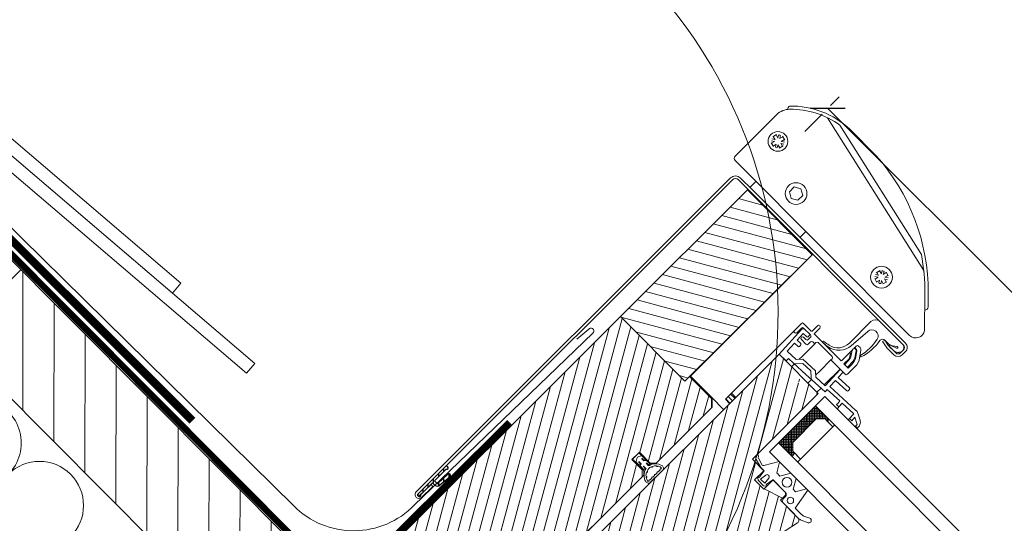
# Model space of a CAD drawing. Units: millimetres. Extents: x 0 to 2796, y -36 to 1978.
# Drawn here: x 596 to 898, y 1082 to 1237 of the extents above; entities that cross this region are included whole.
import ezdxf

# ---------------------------------------------------------------- set-up
doc = ezdxf.new("R2010")
doc.units = ezdxf.units.MM
doc.header["$LTSCALE"] = 30
for name, pattern in [('ACAD_ISO03W100', [30, 12, -18]), ('HIDDEN', [0.375, 0.25, -0.125]), ('HIDDEN2', [4.7625, 3.175, -1.5875])]:
    doc.linetypes.add(name, pattern=pattern)
doc.layers.get('Defpoints').update_dxf_attribs({"lineweight": 9})
for name, color, linetype, lineweight in [('CONSTRUCTION', 40, 'Continuous', 20), ('FAKRO FLASHING', 160, 'Continuous', 20), ('FAKRO TEXT', 80, 'Continuous', 9), ('FAKRO WINDOW', 7, 'Continuous', 20)]:
    doc.layers.add(name, color=color, linetype=linetype, lineweight=lineweight)
doc.layers.add('DV7_Domyślne', color=7, linetype='Continuous')
doc.styles.get("Standard").update_dxf_attribs({"font": 'arial.ttf'})
doc.dimstyles.new('FAKRO', dxfattribs={"dimscale": 5, "dimtxt": 4, "dimasz": 1.5, "dimexe": 1, "dimexo": 1, "dimgap": 0.5, "dimtad": 1, "dimdec": 0, "dimrnd": 0.1, "dimzin": 1, "dimdsep": 46, "dimtxsty": 'Standard', "dimblk": 'OBLIQUE', "dimcen": 2, "dimclrd": 3, "dimclre": 3, "dimclrt": 3, "dimadec": 0, "dimazin": 0, "dimtfac": 1, "dimtdec": 0, "dimtix": 1, "dimtmove": 2, "dimatfit": 3, "dimldrblk": 'OBLIQUE', "dimfxl": 0, "dimtolj": 1, "dimarcsym": 0})
pattern_1 = [(135.0186, (-57.8304, -0.9868), (-1.12217, -1.122896), [])]

# ---------------------------------------------------------------- blocks, each defined once
blk = doc.blocks.new('A$C219A560D')
at = {"layer": 'CONSTRUCTION'}
h = blk.add_hatch(dxfattribs=at)
h.set_pattern_fill('ANSI31', color=256, scale=3, angle=59.9073)
h.set_pattern_definition([(104.90732, (1730.395, -8037.682), (-9.204419, -2.450366), [])])
h.paths.add_polyline_path([(311.08, 134.95), (296.02, 108.95), (428.87, 31.99), (443.91, 57.99)])
for p, q in [((89.04, 228.87), (428.88, 31.97)), ((443.91, 57.99), (169.59, 216.97)), ((311.08, 134.95), (296.02, 108.95))]:
    blk.add_line(p, q, dxfattribs=at)
for points in [[(142.14, 243.1), (357.8, 140.15), (359.51, 143.77), (148.08, 244.69)], [(162.35, 233.45), (160.46, 229.92), (386.08, 122.23), (387.79, 125.84), (162.35, 233.45)]]:
    blk.add_lwpolyline(points, dxfattribs=at)
at = {"layer": 'CONSTRUCTION', "linetype": 'HIDDEN', "const_width": 2.5}
blk.add_lwpolyline([(373.82, 103.89), (257.71, 170.91), (248.64, 173.41), (132.55, 240.53)], dxfattribs=at)
at = {"layer": 'CONSTRUCTION', "color": 1, "linetype": 'HIDDEN'}
blk.add_lwpolyline([(467.87, 128.57, 2, 2, 0), (435.04, 72.13, 2, 2, -0.36296), (424.52, 70.66, 2, 2, 0), (255.36, 168.82, 0, 0, 0)], format="xyseb", dxfattribs=at)
at = {"layer": 'CONSTRUCTION'}
for centre, end in [((311.88, 80.22), 89.8365), ((335.26, 66.67), 149.9132)]:
    blk.add_arc(centre, 13.51, 329.9132, end, dxfattribs=at)
at = {"layer": 'FAKRO FLASHING'}
blk.add_lwpolyline([(481.28, 158.57), (483.96, 162.48, -1.050329), (485.53, 161.61), (446.26, 96.48, -0.41803), (410.61, 86.71), (285.19, 157.75), (256.6, 173.92, -0.923039), (259.61, 181.01), (278.73, 172.73)], format="xyb", dxfattribs=at)
blk = doc.blocks.new('_Oblique')
at = {"color": 0, "linetype": 'ByBlock', "lineweight": -2}
blk.add_line((-0.5, -0.5), (0.5, 0.5), dxfattribs=at)
blk = doc.blocks.new('*D15')
at = {"layer": 'Defpoints', "color": 0, "transparency": 16777216}
for p in [(843.66, 1209.33), (723.78, 1089.33), (1415.9, 397.86)]:
    blk.add_point(p, dxfattribs=at)
at = {"layer": 'FAKRO TEXT', "color": 3, "linetype": 'HIDDEN', "lineweight": -2, "transparency": 16777216}
for p, q in [((836.6, 1202.26), (847.2, 1212.87)), ((1528.72, 510.79), (1539.32, 521.4))]:
    blk.add_line(p, q, dxfattribs=at)
at = {"layer": 'FAKRO TEXT', "color": 3, "lineweight": -2, "transparency": 16777216}
blk.add_line((1535.79, 517.86), (843.66, 1209.33), dxfattribs=at)
at = {"layer": 'FAKRO TEXT', "color": 3, "lineweight": -2, "transparency": 16777216, "xscale": 7.5, "yscale": 7.5, "zscale": 7.5}
for p, rotation in [((843.66, 1209.33), 135.0271851958445), ((1535.79, 517.86), 315.0271851958444)]:
    blk.add_blockref('_Oblique', p, dxfattribs=dict(at, rotation=rotation))
at = {"layer": 'FAKRO TEXT', "color": 3, "transparency": 16777216, "insert": (1198.56, 872.44), "char_height": 20, "attachment_point": 5, "rotation": 315.0272}
blk.add_mtext('\\A1;L', dxfattribs=at)
blk = doc.blocks.new('A$C0F41399F')
at = {"layer": 'FAKRO WINDOW'}
for p, q in [((11.65, 31.95), (65.69, 19.74)), ((16, 33.02), (61.69, 22.69)), ((5.82, 17.03), (6.11, 18.12)), ((5.93, 18.16), (7.26, 17.81)), ((4.32, 17.24), (3.97, 15.91)), ((5.1, 15.79), (4.01, 16.08)), ((4.96, 15.78), (4.19, 15.33)), ((5.36, 16.77), (4.28, 17.06)), ((5.28, 15.23), (4.5, 14.78)), ((4.8, 17.63), (5.25, 16.85)), ((4.96, 17.72), (5.19, 17.85)), ((5.07, 14.25), (5.36, 15.34)), ((5.35, 17.94), (5.8, 17.17)), ((6.79, 16.77), (7.08, 17.86)), ((7.88, 15.05), (6.79, 15.34)), ((7.65, 17.33), (6.88, 16.88)), ((6.9, 15.25), (7.35, 14.48)), ((8.14, 16.02), (7.05, 16.32)), ((7.97, 16.78), (7.19, 16.33)), ((8.19, 16.2), (7.83, 14.87)), ((4.9, 14.3), (6.22, 13.94)), ((6.05, 13.99), (6.34, 15.08)), ((6.36, 14.94), (6.73, 14.3)), ((6.73, 14.3), (6.94, 14.24)), ((7.19, 14.39), (6.94, 14.24)), ((56.23, 10.3), (55.87, 8.97)), ((57.01, 8.86), (55.92, 9.15)), ((57.27, 9.83), (56.18, 10.12)), ((56.71, 10.69), (57.16, 9.92)), ((56.87, 10.78), (57.1, 10.92)), ((57.26, 11.01), (57.7, 10.23)), ((57.72, 10.09), (58.01, 11.18)), ((57.84, 11.23), (59.16, 10.87)), ((58.7, 9.83), (58.99, 10.92)), ((59.56, 10.39), (58.78, 9.94)), ((60.05, 9.09), (58.96, 9.38)), ((59.87, 9.84), (59.1, 9.4)), ((60.09, 9.26), (59.74, 7.94)), ((56.87, 8.84), (56.09, 8.39)), ((57.18, 8.29), (56.41, 7.84)), ((56.8, 7.36), (58.13, 7.01)), ((56.98, 7.32), (57.27, 8.4)), ((57.95, 7.05), (58.24, 8.14)), ((58.26, 8), (58.63, 7.36)), ((58.63, 7.36), (58.84, 7.3)), ((59.79, 8.11), (58.7, 8.4)), ((58.81, 8.32), (59.26, 7.54)), ((59.1, 7.45), (58.84, 7.3))]:
    blk.add_line(p, q, dxfattribs=at)
for points in [[(74.51, 11.35, 0.427777), (74.51, 12.78), (71.56, 15.81, 0.185451), (30.33, 34.29), (19, 34.29, 0.197104), (0.93, 26.24, 0.33002), (1.22, 25.1)], [(16, 33.02, 0.165706), (1.65, 25.55, 0.209633), (0, 21.64), (0, 3.62, 0.412793), (1, 2.62), (76.69, 2.62, 0.617296), (78.84, 6.92), (70.84, 15.1, 0.048054), (61.69, 22.69)]]:
    blk.add_lwpolyline(points, format="xyb", dxfattribs=at)
blk.add_lwpolyline([(23.17, 9.75), (21.32, 10.81), (19.48, 9.75), (19.48, 7.62), (21.32, 6.56), (23.17, 7.62)], close=True, dxfattribs=at)
for points in [[(10, 2.62), (10, 0)], [(31.69, 2.62), (31.69, 0)]]:
    blk.add_lwpolyline(points, dxfattribs=at)
for centre, radius in [((6.08, 16.05), 3.03), ((57.98, 9.12), 3.35), ((21.32, 8.69), 3.33)]:
    blk.add_circle(centre, radius, dxfattribs=at)
blk = doc.blocks.new('*U32')
at = {"layer": 'DV7_Domyślne', "linetype": 'ACAD_ISO03W100'}
h = blk.add_hatch(dxfattribs=at)
h.set_pattern_fill('ANSI31', scale=0.5, angle=90.0186, style=0)
h.set_pattern_definition(pattern_1)
edge = h.paths.add_edge_path()
edge.add_arc((-63.74, 33.24), 0.5, -179.9814, 66.4404, ccw=False)
edge.add_line((-64.24, 33.24), (-64.25, 45.04))
edge.add_arc((-63.75, 45.04), 0.5, -66.4032, 180.0186, ccw=False)
edge.add_line((-63.55, 44.59), (-63.54, 39.54))
edge.add_line((-63.54, 39.54), (-62.54, 39.54))
edge.add_line((-62.54, 39.54), (-62.54, 38.74))
edge.add_line((-62.54, 38.74), (-63.54, 38.74))
edge.add_line((-63.54, 38.74), (-63.54, 33.7))
h = blk.add_hatch(dxfattribs=at)
h.set_pattern_fill('ANSI31', scale=0.5, angle=90.0186, style=0)
h.set_pattern_definition(pattern_1)
edge = h.paths.add_edge_path()
edge.add_line((-63.54, 39.54), (-62.28, 38.77))
edge.add_arc((-62.52, 39.86), 1.12, 282.5234, 357.4145)
edge.add_line((-61.4, 39.81), (-61.02, 43.73))
edge.add_arc((-61.57, 43.78), 0.55, 354.4197, 538.7738)
edge.add_line((-62.12, 43.8), (-62.2, 39.86))
edge.add_arc((-62.51, 39.85), 0.312, 264.3542, 360.6103, ccw=False)
edge.add_line((-62.54, 39.54), (-63.54, 39.54))
at = {"layer": 'FAKRO WINDOW'}
h = blk.add_hatch(dxfattribs=at)
h.set_pattern_fill('ANSI31,_O', color=256, angle=345.0012)
h.set_pattern_definition([(30.001225, (-3630.5665, -9460.928), (-1.5875588, 2.7495967), [])])
h.paths.add_polyline_path([(-30.9, 115.51), (-58.9, 115.51), (-58.92, 170.51), (-30.8, 170.51)])
h = blk.add_hatch(dxfattribs=at)
h.set_pattern_fill('ANSI31', color=256, angle=75.0012, style=0)
h.set_pattern_definition([(120.001225, (-3630.5665, -9460.6752), (-2.7495967, -1.5875588), [])])
edge = h.paths.add_edge_path()
edge.add_line((11, 54.74), (-14.4, 54.74))
edge.add_line((-14.4, 54.74), (-15.82, 55.33))
edge.add_line((-15.82, 55.33), (-16.4, 56.74))
edge.add_line((-16.4, 56.74), (-16.4, 141.77))
edge.add_line((-16.4, 141.77), (-8.63, 141.77))
edge.add_line((-8.63, 141.77), (-8.6, 141.05))
edge.add_line((-8.6, 141.05), (-6.54, 140.92))
edge.add_line((-6.54, 140.92), (-7.29, 140.84))
edge.add_line((-7.29, 140.84), (-6.43, 140.78))
edge.add_line((-6.43, 140.78), (-6.15, 140.55))
edge.add_line((-6.15, 140.55), (-6.08, 139.05))
edge.add_line((-6.08, 139.05), (-6.73, 138.92))
edge.add_line((-6.73, 138.92), (-5.87, 138.85))
edge.add_line((-5.87, 138.85), (-6.87, 138.75))
edge.add_line((-6.87, 138.75), (-5.85, 138.55))
edge.add_line((-5.85, 138.55), (-5.78, 137.05))
edge.add_line((-5.78, 137.05), (-5.44, 136.92))
edge.add_line((-5.44, 136.92), (-5.45, 136.79))
edge.add_line((-5.45, 136.79), (-5.79, 136.55))
edge.add_line((-5.79, 136.55), (-5.23, 124.91))
edge.add_line((-5.23, 124.91), (-6.3, 119.48))
edge.add_line((-6.3, 119.48), (-5.25, 125.04))
edge.add_line((-5.25, 125.04), (-6.06, 141.76))
edge.add_line((-6.06, 141.76), (0.61, 141.75))
edge.add_line((0.61, 141.75), (0.61, 113.26))
edge.add_line((0.61, 113.26), (5.61, 113.26))
edge.add_line((5.61, 113.26), (5.61, 109.26))
edge.add_line((5.61, 109.26), (9.61, 109.26))
edge.add_line((9.61, 109.26), (9.61, 109.37))
edge.add_line((9.61, 109.37), (15.61, 111.37))
edge.add_line((15.61, 111.37), (15.61, 110.46))
edge.add_line((15.61, 110.46), (23.22, 110.46))
edge.add_line((23.22, 110.46), (23.99, 110.09))
edge.add_line((23.99, 110.09), (24.2, 109.25))
edge.add_line((24.2, 109.25), (12.94, 56.32))
edge.add_line((12.94, 56.32), (12.24, 55.19))
edge.add_line((12.24, 55.19), (10.99, 54.74))
h = blk.add_hatch(dxfattribs=at)
h.set_pattern_fill('ANSI31,_O', color=256, angle=75.0012)
h.set_pattern_definition([(120.001225, (-3630.5665, -9460.928), (-2.7495967, -1.5875588), [])])
edge = h.paths.add_edge_path()
edge.add_line((-19.4, 23.48), (-29.41, 23.48))
edge.add_line((-29.41, 23.48), (-29.41, 31.48))
edge.add_line((-29.41, 31.48), (-19.4, 31.48))
edge.add_line((-19.4, 31.48), (-19.4, 32.51))
edge.add_line((-19.4, 32.51), (-22.4, 33.01))
edge.add_line((-22.4, 33.01), (-22.4, 42.01))
edge.add_line((-22.4, 42.01), (-19.4, 42.51))
edge.add_line((-19.4, 42.51), (-19.4, 85.51))
edge.add_line((-19.4, 85.51), (-20.9, 87.01))
edge.add_line((-20.9, 87.01), (-25.4, 87.01))
edge.add_line((-25.4, 87.01), (-25.4, 90.01))
edge.add_line((-25.4, 90.01), (-20.9, 90.01))
edge.add_line((-20.9, 90.01), (-19.4, 91.51))
edge.add_line((-19.4, 91.51), (-19.4, 115.51))
edge.add_line((-19.4, 115.51), (-21.4, 117.51))
edge.add_line((-21.4, 117.51), (-30.9, 117.51))
edge.add_line((-30.9, 117.51), (-30.9, 115.51))
edge.add_line((-30.9, 115.51), (-58.9, 115.51))
edge.add_line((-58.9, 115.51), (-58.9, -0.49))
edge.add_arc((-57.9, -0.49), 1, 180, 270)
edge.add_line((-57.9, -1.49), (-45.9, -1.49))
edge.add_line((-45.9, -1.49), (-37.9, 5.51))
edge.add_line((-37.9, 5.51), (-37.9, 9.51))
edge.add_line((-37.9, 9.51), (-25.4, 9.51))
edge.add_line((-25.4, 9.51), (-25.4, 0.51))
edge.add_arc((-24.4, 0.51), 1, 180, 270)
edge.add_line((-24.4, -0.49), (-21.4, -0.49))
edge.add_arc((-21.4, 1.51), 2, 270, 360)
edge.add_line((-19.4, 1.51), (-19.4, 23.48))
at = {"layer": 'DV7_Domyślne', "color": 7, "linetype": 'Continuous'}
for p, q in [((-64.24, 33.24), (-64.25, 45.04)), ((-63.55, 44.59), (-63.54, 39.54)), ((-62.2, 39.86), (-62.12, 43.8)), ((-61.02, 43.73), (-61.4, 39.81)), ((-63.54, 39.54), (-62.54, 39.54)), ((-63.54, 38.74), (-63.54, 33.7)), ((-62.54, 38.74), (-63.54, 38.74))]:
    blk.add_line(p, q, dxfattribs=at)
for centre, radius, start, end in [((-63.75, 45.04), 0.5, 293.5968, 180.0186), ((-61.57, 43.78), 0.55, 354.4197, 178.7738), ((-62.51, 39.85), 0.312, 264.3542, 0.6103), ((-62.52, 39.86), 1.12, 268.7093, 357.4145), ((-63.74, 33.24), 0.5, 180.0186, 66.4404)]:
    blk.add_arc(centre, radius, start, end, dxfattribs=at)
at = {"layer": 'FAKRO WINDOW', "linetype": 'Continuous'}
for p, q in [((-65.13, 169.45), (-65.09, 32.95)), ((-64.33, 169.51), (-64.28, 33.02)), ((-57.81, 171.58), (-63.03, 171.55)), ((-63.03, 170.75), (8.6, 170.78)), ((-58.9, 170.51), (-58.9, 115.51)), ((8.61, 171.58), (-57.81, 171.58)), ((-50.34, 170.78), (-50.34, 170.78)), ((-30.8, 117.76), (-30.8, 170.78)), ((6.35, 168.22), (7.56, 169.09)), ((9.61, 169.78), (9.61, 168.38)), ((10.41, 168.38), (10.41, 169.78)), ((-3.59, 168.78), (-3.59, 159.48)), ((3.45, 167.78), (3.3, 167)), ((3.3, 167), (5.36, 166.6)), ((5.51, 167.38), (3.45, 167.78)), ((3.51, 167.78), (5.09, 167.78)), ((8.61, 167.38), (5.55, 167.38)), ((5.55, 166.58), (8.61, 166.58)), ((7.71, 168.57), (5.7, 167.86)), ((5.79, 167.37), (7.82, 167.43)), ((8.85, 167.88), (9.17, 168.21)), ((-2.61, 159.23), (-2.13, 165.99)), ((-1.44, 160.09), (-1.44, 160.29)), ((-1.44, 160.09), (-1.44, 159.19)), ((-0.94, 160.79), (-0.28, 160.79)), ((0.54, 160.37), (1.86, 158.48)), ((-1.44, 158.57), (-1.44, 157.28)), ((-1.44, 157.28), (-1.44, 157.22)), ((-1.44, 157.22), (-1.44, 153.99)), ((-0.22, 156.79), (-1.42, 158.54)), ((-0.32, 156.3), (-1.07, 157.39)), ((-0.66, 159.59), (-0.94, 159.59)), ((-0.43, 159.22), (0.77, 157.47)), ((1.15, 157.33), (-0.24, 159.37)), ((-14.24, 156.29), (-14.24, 153.99)), ((-13.24, 153.99), (-13.24, 156.29)), ((-0.24, 153.79), (-0.24, 156.02)), ((0.07, 153.79), (-0.05, 156.28)), ((1.15, 156.33), (1.27, 153.79)), ((1.57, 153.79), (1.57, 155.61)), ((2.77, 155.61), (2.77, 152.29)), ((-18.24, 153.29), (-18.24, 150.29)), ((-14.44, 153.79), (-17.74, 153.79)), ((-17.24, 150.29), (-17.24, 152.29)), ((-16.88, 152.06), (-16.4, 141.77)), ((-16.4, 141.77), (-16.88, 152.06)), ((-16.74, 152.79), (-13.74, 152.79)), ((-14.21, 152.79), (-16.3, 152.69)), ((-16.3, 152.69), (-14.21, 152.79)), ((-15.65, 151.52), (-14.15, 151.59)), ((-14.15, 151.59), (-15.65, 151.52)), ((-15.52, 148.72), (-15.65, 151.52)), ((-15.65, 151.52), (-15.52, 148.72)), ((-13.86, 151.9), (-13.89, 152.5)), ((-13.89, 152.5), (-13.86, 151.9)), ((-13.24, 152.28), (-13.24, 151.29)), ((-1.64, 153.79), (-13.04, 153.79)), ((-12.24, 150.29), (-12.24, 151.29)), ((-11.74, 151.79), (-10.92, 151.79)), ((-10.92, 151.79), (-10.92, 152.29)), ((-10.92, 146.32), (-10.92, 151.79)), ((-10.42, 152.79), (-4.42, 152.79)), ((-3.92, 152.29), (-3.92, 151.79)), ((-3.92, 146.95), (-3.92, 151.83)), ((-3.92, 151.79), (-0.74, 151.79)), ((-0.74, 151.79), (2.27, 151.79)), ((1.57, 153.79), (-0.24, 153.79)), ((0.06, 151.79), (0.06, 144.94)), ((0.48, 144.96), (0.16, 151.79)), ((1.36, 151.79), (1.47, 149.51)), ((2.27, 151.79), (2.07, 151.79)), ((-18.24, 123.34), (-18.24, 150.29)), ((-14.02, 148.79), (-15.52, 148.72)), ((-15.52, 148.72), (-14.02, 148.79)), ((-13.74, 150.79), (-14.74, 150.79)), ((-14.74, 149.79), (-12.74, 149.79)), ((-13.68, 147.91), (-13.71, 148.5)), ((-13.71, 148.5), (-13.68, 147.91)), ((1.47, 149.51), (6.16, 149.73)), ((6.22, 148.53), (1.52, 148.31)), ((1.52, 148.31), (1.64, 145.81)), ((6.16, 149.73), (6.16, 149.73)), ((6.48, 149.44), (6.51, 148.84)), ((6.48, 149.44), (6.48, 149.44)), ((-15.46, 147.52), (-13.96, 147.59)), ((-13.96, 147.59), (-15.46, 147.52)), ((-15.31, 144.23), (-15.46, 147.52)), ((-15.46, 147.52), (-15.31, 144.23)), ((-10.22, 145.86), (-11.55, 144.4)), ((-11.55, 144.4), (-10.22, 145.86)), ((-10.92, 145.09), (-10.92, 146.32)), ((-10.22, 145.86), (-4.94, 146.11)), ((-9.18, 144.92), (-5.89, 145.07)), ((-4.3, 143.63), (-5.89, 145.07)), ((-4.94, 146.11), (-3.48, 144.77)), ((-3.92, 145.18), (-3.92, 146.95)), ((-3.48, 144.77), (0.48, 144.96)), ((0.48, 144.96), (0.48, 144.96)), ((1.64, 145.81), (12.46, 146.32)), ((12.73, 145.13), (7.93, 144.9)), ((12.73, 145.13), (7.93, 144.9)), ((12.82, 143.13), (12.73, 145.13)), ((12.85, 142.57), (12.73, 145.13)), ((13.47, 146.1), (13.47, 146.09)), ((13.47, 146.09), (15.5, 145.04)), ((15.5, 145.04), (15.5, 145.05)), ((-16.4, 141.77), (-13.4, 141.91)), ((-11.55, 144.4), (-15.31, 144.22)), ((-15.31, 144.22), (-11.55, 144.4)), ((-13.45, 142.91), (-11.32, 143.01)), ((-11.32, 143.01), (-13.45, 142.91)), ((-13.4, 141.91), (-13.44, 142.91)), ((-6.2, 143.25), (-11.32, 143.01)), ((-11.32, 143.01), (-11.29, 143.01)), ((-10.92, 141.77), (-10.92, 143.03)), ((-10.63, 143.33), (-9.18, 144.92)), ((-10.63, 143.33), (-9.18, 144.92)), ((-3.58, 143.37), (-6.2, 143.25)), ((-3.58, 143.37), (-6.2, 143.24)), ((-3.92, 141.77), (-3.92, 143.35)), ((1.74, 143.62), (-3.54, 143.37)), ((-3.48, 144.77), (-3.48, 144.77)), ((0.06, 143.54), (0.06, 141.77)), ((6.93, 144.86), (1.7, 144.61)), ((1.7, 144.61), (1.74, 143.61)), ((2.72, 138.75), (2.72, 142.57)), ((901.45, 142.5), (2.72, 142.57)), ((6.98, 143.86), (6.93, 144.86)), ((6.98, 143.86), (6.98, 143.86)), ((7, 143.36), (6.98, 143.86)), ((8, 143.4), (7, 143.36)), ((7.93, 144.9), (8, 143.4)), ((7.93, 144.9), (8.04, 142.57)), ((13.82, 143.18), (12.82, 143.13)), ((13.75, 144.6), (13.82, 143.18)), ((15.77, 143.55), (13.75, 144.6)), ((15.81, 142.77), (15.77, 143.55)), ((16.61, 142.8), (15.81, 142.77)), ((16.58, 143.36), (16.61, 142.8)), ((16.58, 143.36), (16.58, 143.36)), ((-16.4, 141.77), (-16.4, 56.74)), ((0.61, 141.77), (-16.4, 141.77)), ((0.61, 113.26), (0.61, 141.77)), ((2.72, 122.74), (2.72, 138.75)), ((892.15, 138.5), (2.72, 138.47)), ((8.08, 138.47), (2.72, 133.11)), ((7.37, 138.47), (2.72, 133.82)), ((6.67, 138.47), (2.72, 134.53)), ((5.96, 138.47), (2.72, 135.23)), ((5.25, 138.47), (2.72, 135.94)), ((4.55, 138.47), (2.72, 136.65)), ((3.84, 138.47), (2.72, 137.35)), ((3.13, 138.47), (2.72, 138.06)), ((5.72, 135.06), (2.72, 138.06)), ((5.72, 134.35), (2.72, 137.35)), ((5.72, 133.65), (2.72, 136.65)), ((5.72, 132.94), (2.72, 135.94)), ((5.72, 135.77), (3.02, 138.47)), ((6.03, 136.16), (3.72, 138.47)), ((6.39, 136.52), (4.43, 138.47)), ((6.74, 136.87), (5.14, 138.47)), ((7.62, 137.75), (5.72, 135.85)), ((5.72, 135.85), (7.62, 137.75)), ((7.1, 137.22), (5.84, 138.47)), ((7.45, 137.58), (6.55, 138.47)), ((7.98, 137.75), (7.26, 138.47)), ((8.52, 137.75), (7.62, 137.75)), ((7.62, 137.75), (11.02, 137.75)), ((8.52, 137.92), (7.97, 138.47)), ((8.52, 138.21), (8.06, 137.75)), ((8.52, 138.47), (8.52, 137.75)), ((8.52, 137.75), (8.52, 138.47)), ((8.52, 137.75), (8.52, 138.47)), ((11.02, 137.75), (8.52, 137.75)), ((11.02, 138.47), (11.02, 137.75)), ((11.02, 137.75), (11.02, 123.74)), ((5.72, 135.41), (2.72, 132.41)), ((5.72, 132.23), (2.72, 135.23)), ((5.72, 134.7), (2.72, 131.7)), ((5.72, 131.53), (2.72, 134.53)), ((5.72, 133.99), (2.72, 130.99)), ((5.72, 130.82), (2.72, 133.82)), ((5.72, 133.28), (2.72, 130.28)), ((5.72, 130.11), (2.72, 133.11)), ((5.72, 135.85), (5.72, 125.65)), ((5.72, 125.65), (5.72, 135.85)), ((5.72, 126.5), (5.72, 134.99)), ((5.72, 132.58), (2.72, 129.58)), ((5.72, 129.41), (2.72, 132.41)), ((5.72, 131.87), (2.72, 128.87)), ((5.72, 128.7), (2.72, 131.7)), ((5.72, 131.16), (2.72, 128.16)), ((5.72, 127.99), (2.72, 130.99)), ((5.72, 130.46), (2.72, 127.46)), ((5.72, 127.28), (2.72, 130.28)), ((-30.82, 128.76), (-30.8, 128.77)), ((5.72, 129.75), (2.72, 126.75)), ((5.72, 126.58), (2.72, 129.58)), ((5.72, 129.04), (2.72, 126.04)), ((5.72, 125.87), (2.72, 128.87)), ((5.72, 128.33), (2.72, 125.33)), ((8.33, 122.56), (2.72, 128.16)), ((5.72, 127.63), (2.72, 124.63)), ((7.62, 122.56), (2.72, 127.46)), ((5.72, 126.92), (2.72, 123.92)), ((6.91, 122.56), (2.72, 126.75)), ((5.72, 126.21), (2.72, 123.21)), ((6.2, 122.56), (2.72, 126.04)), ((5.5, 122.56), (2.72, 125.33)), ((4.79, 122.56), (2.72, 124.63)), ((4.08, 122.56), (2.72, 123.92)), ((5.79, 125.58), (2.77, 122.56)), ((6.14, 125.22), (3.48, 122.56)), ((6.5, 124.87), (4.19, 122.56)), ((6.85, 124.52), (4.89, 122.56)), ((7.2, 124.16), (5.6, 122.56)), ((5.72, 125.65), (7.62, 123.74)), ((7.62, 123.74), (5.72, 125.65)), ((7.56, 123.81), (6.31, 122.56)), ((-18.24, 123.34), (-18.24, 122.64)), ((-18.24, 123.04), (-16.4, 123.04)), ((-18.24, 122.64), (-16.4, 122.64)), ((-18.24, 120.52), (-18.24, 122.64)), ((-18.24, 121.57), (-16.4, 121.57)), ((3.38, 122.56), (2.72, 123.21)), ((2.72, 122.74), (2.72, 118.56)), ((892.15, 122.49), (2.72, 122.5)), ((8.2, 123.75), (7.02, 122.56)), ((7.62, 123.74), (8.52, 123.75)), ((11.02, 123.74), (7.62, 123.74)), ((8.52, 123.36), (7.72, 122.56)), ((8.52, 123.07), (7.85, 123.74)), ((8.52, 123.75), (8.52, 122.56)), ((8.52, 123.74), (8.52, 122.56)), ((11.02, 123.74), (8.52, 123.74)), ((11.02, 122.56), (11.02, 123.74)), ((-21.4, 117.76), (-30.8, 117.76)), ((-30.8, 117.76), (-21.4, 117.76)), ((-21.4, 117.76), (-21.4, 117.76)), ((-19.4, 115.76), (-21.4, 117.76)), ((-21.4, 117.76), (-19.4, 115.76)), ((-21.4, 117.76), (-21.4, 117.76)), ((-21.4, 117.76), (-16.4, 117.76)), ((-18.24, 120.52), (-16.4, 120.52)), ((-18.24, 120.52), (-18.24, 120.37)), ((-18.24, 120.37), (-16.4, 120.37)), ((901.45, 118.49), (2.72, 118.56)), ((4.49, 114.33), (6.9, 118.56)), ((7.14, 118.56), (8.87, 115.56)), ((10.27, 115.56), (12.01, 118.56)), ((14.24, 118.56), (15.97, 115.56)), ((17.07, 115.56), (18.8, 118.56)), ((19.35, 118.56), (20.52, 111.96)), ((-30.9, 115.51), (-58.9, 115.51)), ((-30.9, 117.51), (-30.9, 115.51)), ((-19.4, 91.25), (-19.4, 115.76)), ((-19.4, 115.76), (-19.4, 91.25)), ((1.72, 114.81), (4.03, 114.14)), ((8.87, 115.56), (10.27, 115.56)), ((15.97, 115.56), (17.07, 115.56)), ((5.61, 113.26), (0.61, 113.26)), ((4.22, 113.26), (1.5, 114.04)), ((5.71, 113.26), (4.22, 113.26)), ((5.61, 109.26), (5.61, 113.26)), ((6.11, 110.75), (5.71, 113.26)), ((6.96, 112.71), (6.71, 110.76)), ((8.51, 110.76), (8.25, 112.71)), ((9.51, 113.26), (9.11, 110.75)), ((15.01, 113.26), (9.51, 113.26)), ((9.61, 113.03), (10.14, 113.26)), ((9.61, 113.26), (9.61, 109.26)), ((14.61, 113.26), (9.61, 113.26)), ((15.61, 110.46), (15.61, 112.26)), ((15.93, 111.37), (15.84, 112.37)), ((20.52, 111.96), (23.27, 111.96)), ((24.12, 112.14), (25.82, 112.94)), ((5.61, 110.72), (5.62, 110.67)), ((9.61, 109.26), (5.61, 109.26)), ((5.77, 110.82), (5.83, 110.77)), ((6.41, 109.96), (5.82, 110.38)), ((5.9, 110.75), (6.11, 110.75)), ((8.81, 109.96), (6.41, 109.96)), ((6.71, 110.76), (8.51, 110.76)), ((8.81, 109.96), (9.4, 110.38)), ((9.32, 110.75), (9.11, 110.75)), ((9.44, 110.82), (9.38, 110.77)), ((9.6, 110.72), (9.59, 110.67)), ((9.61, 109.37), (15.61, 111.37)), ((23.22, 110.46), (15.61, 110.46)), ((16.02, 111.03), (15.93, 111.37)), ((16.25, 110.72), (16.02, 111.03)), ((16.58, 110.52), (16.25, 110.72)), ((16.93, 110.46), (16.58, 110.52)), ((19.93, 110.46), (16.93, 110.46)), ((23.61, 110.46), (19.93, 110.46)), ((26.46, 111.58), (24.45, 110.64)), ((-20.4, 90.25), (-19.4, 91.25)), ((-19.4, 91.25), (-20.4, 90.25)), ((-17.05, 91.31), (-17.05, 91.34)), ((-17.05, 90.02), (-17.05, 90.91)), ((-16.4, 91.28), (-16.4, 86.23)), ((-16.4, 90.84), (-16.4, 86.16)), ((-25.4, 90.25), (-20.4, 90.25)), ((-25.4, 87.25), (-25.4, 90.25)), ((-25.4, 90.25), (-25.4, 87.25)), ((-20.4, 90.25), (-25.4, 90.25)), ((-24.14, 89.86), (-24.58, 89.16)), ((-24.14, 87.61), (-24.58, 88.31)), ((-22.84, 90.07), (-23.76, 90.07)), ((-23.45, 89.34), (-23.43, 89.4)), ((-22.51, 89.34), (-23.45, 89.34)), ((-22.51, 89.34), (-23.45, 89.34)), ((-22.51, 88.13), (-23.45, 88.13)), ((-23.45, 88.13), (-23.43, 88.07)), ((-22.51, 88.13), (-23.45, 88.13)), ((-23.45, 88.13), (-22.51, 88.13)), ((-23.45, 88.13), (-22.51, 88.13)), ((-22.79, 89.47), (-23.35, 89.47)), ((-22.79, 88), (-23.35, 88)), ((-22.19, 89.85), (-22.51, 89.34)), ((-22.19, 87.62), (-22.51, 88.13)), ((-20.87, 90.06), (-21.81, 90.06)), ((-21.49, 89.34), (-21.48, 89.39)), ((-20.59, 89.34), (-21.49, 89.34)), ((-20.34, 89.34), (-21.49, 89.34)), ((-20.6, 88.13), (-21.49, 88.13)), ((-21.49, 88.13), (-21.48, 88.08)), ((-20.34, 88.13), (-21.49, 88.13)), ((-21.49, 88.13), (-20.58, 88.13)), ((-21.49, 88.13), (-20.58, 88.13)), ((-20.83, 89.46), (-21.39, 89.46)), ((-20.83, 88.01), (-21.39, 88.01)), ((-17.05, 89.62), (-17.05, 88.91)), ((-17.05, 88.51), (-17.05, 87.76)), ((-20.4, 87.25), (-25.4, 87.25)), ((-25.4, 87.25), (-20.4, 87.25)), ((-22.84, 87.4), (-23.76, 87.4)), ((-20.87, 87.41), (-21.81, 87.41)), ((-19.4, 86.25), (-20.4, 87.25)), ((-20.4, 87.25), (-19.4, 86.25)), ((-19.4, 54.24), (-19.4, 86.25)), ((-19.4, 86.25), (-19.4, 54.24)), ((-17.05, 87.36), (-17.05, 86.55)), ((-17.05, 86.12), (-17.05, 86.16)), ((-63.49, 38.03), (-63.58, 33.02)), ((-62.69, 38.01), (-63.49, 38.03)), ((-62.78, 33.01), (-62.69, 38.01))]:
    blk.add_line(p, q, dxfattribs=at)
at = {"layer": 'FAKRO WINDOW', "linetype": 'HIDDEN2'}
blk.add_line((-46.43, 149.98), (-46.43, 149.96), dxfattribs=at)
at = {"layer": 'FAKRO WINDOW'}
blk.add_lwpolyline([(-30.9, 115.51), (-58.9, 115.51), (-58.92, 170.51), (-30.8, 170.51), (-30.9, 115.51)], dxfattribs=at)
at = {"layer": 'FAKRO WINDOW', "linetype": 'Continuous'}
blk.add_lwpolyline([(-30.9, 117.51), (-30.9, 115.51), (-58.9, 115.51), (-58.9, -0.49, 0.414214)], format="xyb", dxfattribs=at)
for points in [[(-19.4, 42.51), (-19.4, 85.51), (-20.9, 87.01), (-25.4, 87.01), (-25.4, 90.01), (-20.9, 90.01), (-19.4, 91.51), (-19.4, 115.51), (-21.4, 117.51), (-30.9, 117.51)], [(12.94, 56.32), (24.2, 109.25)]]:
    blk.add_lwpolyline(points, dxfattribs=at)
for centre, radius in [((13.12, 115.76), 1.5), ((17.83, 112.54), 1)]:
    blk.add_circle(centre, radius, dxfattribs=at)
for centre, radius, start, end in [((-63.03, 169.45), 2.1, 89.9962, 179.9962), ((-63.03, 169.45), 1.3, 89.9962, 179.9962), ((-50.34, 171.88), 1.1, 270.0022, 271.5692), ((-1.59, 168.78), 2, 89.9962, 179.9962), ((7.68, 168.93), 0.2, 48.797, 125.7181), ((7.61, 168.86), 0.3, 288.1007, 48.797), ((8.11, 169.28), 1.5, 314.9033, 89.9962), ((8.61, 169.78), 1.8, 359.9962, 89.9962), ((8.61, 169.78), 1, 359.9962, 89.9962), ((-0.25, 165.93), 1.89, 13.2849, 178.2539), ((-13.01, 162.92), 15, 345.5341, 13.2849), ((-12.77, 163.77), 15.5, 342.1993, 10.862), ((3.48, 166.74), 1.03, 88.1393, 175.5348), ((2.95, 166.78), 0.5, 175.5348, 190.862), ((5.09, 169.78), 2, 269.9962, 308.8993), ((5.55, 167.58), 1, 259.0672, 269.9962), ((5.55, 167.57), 0.2, 259.0672, 269.9962), ((5.78, 167.62), 0.25, 109.4916, 271.5885), ((7.78, 168.93), 1.5, 271.5885, 315.7644), ((8.61, 168.38), 1.8, 269.9962, 359.9962), ((8.61, 168.38), 1, 269.9962, 359.9962), ((-0.94, 160.29), 0.5, 89.9962, 179.9962), ((-0.94, 160.09), 0.5, 179.9962, 269.9962), ((-0.28, 159.79), 1, 34.9962, 89.9962), ((-8.59, 159.48), 5, 282.2932, 359.9962), ((-8.33, 159.72), 5.75, 279.2331, 356.9361), ((-0.92, 158.88), 0.6, 34.3351, 214.3351), ((-1.24, 157.28), 0.2, 34.3503, 179.9962), ((-0.66, 159.09), 0.5, 34.3523, 89.9915), ((-1.05, 156.23), 2.2, 2.6668, 34.3351), ((-2.24, 155.61), 3.8, 359.9962, 26.9075), ((1.76, 159.11), 0.25, 165.5341, 342.1993), ((-2.24, 155.61), 5, 359.9962, 34.9955), ((-14.44, 153.99), 0.2, 269.9962, 359.9962), ((-13.74, 156.29), 0.5, 89.9963, 179.9963), ((-13.74, 156.29), 0.5, 359.9963, 89.9963), ((-13.04, 153.99), 0.2, 179.9962, 269.9962), ((-9.41, 154.04), 0.25, 95.7787, 274.422), ((-11.15, 171.21), 17.01, 275.7787, 282.2932), ((-10.82, 172.24), 18.51, 274.422, 281.8985), ((-1.64, 153.99), 0.2, 269.9962, 359.9962), ((-0.74, 156.02), 0.5, 359.9962, 34.3503), ((-1.05, 156.23), 1, 2.6669, 34.3351), ((-17.74, 153.29), 0.5, 89.9962, 179.9962), ((-16.74, 152.29), 0.5, 89.9962, 179.9962), ((-16.28, 152.09), 0.6, 92.6687, 182.6672), ((-16.28, 152.09), 0.6, 92.6656, 182.6672), ((-14.19, 152.49), 0.3, 2.6668, 92.6282), ((-14.19, 152.49), 0.3, 2.6668, 92.6668), ((-14.16, 151.89), 0.3, 272.6668, 2.6668), ((-14.16, 151.89), 0.3, 272.6668, 2.6668), ((-13.74, 152.29), 0.5, 359.2222, 89.9962), ((-13.74, 151.29), 0.5, 269.9962, 359.9962), ((-11.74, 151.29), 0.5, 89.9962, 179.9962), ((-10.42, 152.29), 0.5, 89.9962, 179.9962), ((-4.42, 152.29), 0.5, 359.9962, 89.9962), ((2.27, 152.29), 0.5, 269.9962, 359.9962), ((-17.74, 150.29), 0.5, 179.9962, 269.9962), ((-17.74, 150.29), 0.5, 269.9962, 359.9962), ((-14.74, 150.29), 0.5, 89.9962, 179.9962), ((-14.74, 150.29), 0.5, 179.9962, 269.9962), ((-14.01, 148.49), 0.3, 2.6668, 92.6152), ((-14.01, 148.49), 0.3, 2.6668, 92.6668), ((-12.74, 150.29), 0.5, 269.9962, 359.9962), ((6.18, 149.43), 0.3, 2.6668, 92.6668), ((6.21, 148.83), 0.3, 272.6668, 2.6668), ((-13.98, 147.89), 0.3, 272.6668, 2.6668), ((-13.98, 147.89), 0.3, 272.6668, 2.6668), ((12.55, 144.32), 2, 62.6665, 92.6668), ((14.58, 143.27), 2, 44.7113, 62.6679), ((-11.37, 144.01), 1, 272.6614, 317.6614), ((-11.37, 144.01), 1, 274.437, 317.6614), ((-3.63, 144.37), 1, 227.6614, 274.8546), ((14.58, 143.27), 2, 2.6668, 44.7113), ((1, 115), 0.39, 90.1488, 198.5672), ((1.86, 115.29), 1.3, 198.5672, 254.2038), ((1.02, 115), 0.39, 18.9674, 90.1488), ((1.86, 115.29), 0.5, 198.9674, 253.9804), ((4.14, 114.53), 0.4, 254.1514, 329.9865), ((7.56, 112.66), 0.6, 89.9963, 175.4224), ((7.65, 112.66), 0.6, 4.5702, 89.9963), ((14.61, 112.26), 1, 359.9962, 89.9957), ((14.98, 112.4), 0.859, 358.0617, 88.0607), ((23.27, 113.96), 2, 269.9952, 294.9952), ((26.14, 112.26), 0.75, 295.1622, 114.9952), ((5.71, 110.75), 0.1, 48.6829, 200.43), ((6.11, 110.79), 0.5, 193.8528, 234.1461), ((5.9, 110.85), 0.1, 228.6539, 269.9963), ((9.32, 110.85), 0.1, 269.9962, 311.3386), ((9.11, 110.79), 0.5, 305.8464, 346.1397), ((9.51, 110.75), 0.1, 339.5625, 131.3096), ((23.22, 109.46), 1, 347.9962, 89.9954), ((23.61, 112.46), 2, 269.9952, 294.9952), ((-16.78, 88.75), 3.6, 103.7417, 169.709), ((-16.79, 88.73), 2.97, 130.1715, 154.1094), ((-18.55, 91.12), 0.198, 218.3307, 359.9962), ((-16.79, 88.73), 2.97, 102.121, 122.6305), ((-18.55, 91.12), 0.198, 359.9962, 34.5108), ((-17.4, 91.28), 1, 359.9962, 103.7417), ((-17.35, 91.34), 0.3, 359.9962, 102.121), ((-17.04, 91.11), 0.198, 91.9065, 268.0861), ((-23.89, 88.73), 0.81, 148.1352, 211.8574), ((-23.89, 88.73), 0.81, 148.1352, 211.8574), ((-23.76, 89.62), 0.45, 89.9962, 148.1352), ((-23.76, 87.85), 0.45, 211.8573, 269.9962), ((-23.35, 89.38), 0.09, 89.9962, 165.2518), ((-23.35, 88.09), 0.09, 194.7407, 269.9962), ((-22.86, 89.78), 0.294, 20.1401, 85.8986), ((-22.86, 89.78), 0.294, 20.1401, 85.8986), ((-22.86, 87.69), 0.294, 274.0939, 339.8524), ((-22.86, 87.69), 0.294, 274.0939, 339.8524), ((-22.85, 89.76), 0.294, 281.1544, 24.7873), ((-22.85, 89.76), 0.294, 281.1544, 24.7873), ((-22.85, 87.71), 0.294, 335.2052, 78.8381), ((-22.85, 87.71), 0.294, 335.2052, 78.8381), ((-21.81, 89.61), 0.45, 89.9962, 147.9081), ((-21.81, 87.86), 0.45, 212.0844, 269.9962), ((-21.39, 89.36), 0.09, 89.9962, 165.2515), ((-21.39, 88.1), 0.09, 194.741, 269.9962), ((-20.89, 89.77), 0.294, 19.3874, 85.146), ((-20.89, 87.7), 0.294, 274.8465, 340.6051), ((-20.88, 89.74), 0.294, 280.4018, 24.0347), ((-20.88, 87.72), 0.294, 335.9578, 79.5907), ((-16.78, 88.75), 3.6, 191.3238, 256.2508), ((-16.79, 88.73), 2.97, 161.7599, 198.2006), ((-19.54, 89.85), 0.198, 249.8836, 359.9962), ((-19.54, 87.62), 0.198, 359.9962, 110.1109), ((-19.54, 89.85), 0.198, 359.9962, 66.0608), ((-19.54, 87.62), 0.198, 293.9313, 359.9962), ((-17.04, 89.82), 0.198, 91.9063, 268.0861), ((-17.04, 88.71), 0.198, 91.9064, 268.0861), ((-17.04, 87.56), 0.198, 91.9064, 268.0861), ((-16.79, 88.73), 2.97, 205.8415, 229.8006), ((-18.55, 86.34), 0.198, 359.9962, 141.7109), ((-18.55, 86.34), 0.198, 325.5313, 359.9962), ((-16.96, 88.33), 2.54, 235.6587, 259.6178), ((-17.4, 86.23), 1, 256.2508, 359.9962), ((-17.35, 86.12), 0.3, 257.8715, 359.9962), ((-17.04, 86.35), 0.198, 91.9064, 268.086), ((-63.94, 33.2), 1.17, 192.1226, 350.6528), ((-63.93, 33.02), 0.35, 180.3722, 359.5621)]:
    blk.add_arc(centre, radius, start, end, dxfattribs=at)
at = {"layer": 'FAKRO WINDOW', "rotation": 0.002741732074293611}
blk.add_blockref('A$C0F41399F', (-68.9, 171.58), dxfattribs=at)

msp = doc.modelspace()

# ---------------------------------------------------------------- linework, layer by layer
at = {"layer": 'FAKRO TEXT'}
msp.add_arc((678.44, 1146.69), 150, 93.5868, 83.2733, dxfattribs=at)

# ---------------------------------------------------------------- block references
at = {"layer": 'CONSTRUCTION', "rotation": 314.9417444481825}
msp.add_blockref('*U32', (739.95, 1022.2), dxfattribs=at)
at = {"layer": 'FAKRO TEXT', "rotation": 345}
msp.add_blockref('A$C219A560D', (260.85, 1109.96), dxfattribs=at)

# ---------------------------------------------------------------- dimensions: what is measured, and where the dimension line sits
at = {"layer": 'FAKRO TEXT'}
dim = msp.add_aligned_dim(p1=(1415.9, 397.86), p2=(723.78, 1089.33), distance=-169.63, text='L', dimstyle='FAKRO', override={"dimfxl": 2}, dxfattribs=at)
dim.commit()
dim.dimension.update_dxf_attribs({"geometry": '*D15', "text_midpoint": (1198.56, 872.44)})

doc.saveas('drawing.dxf')
